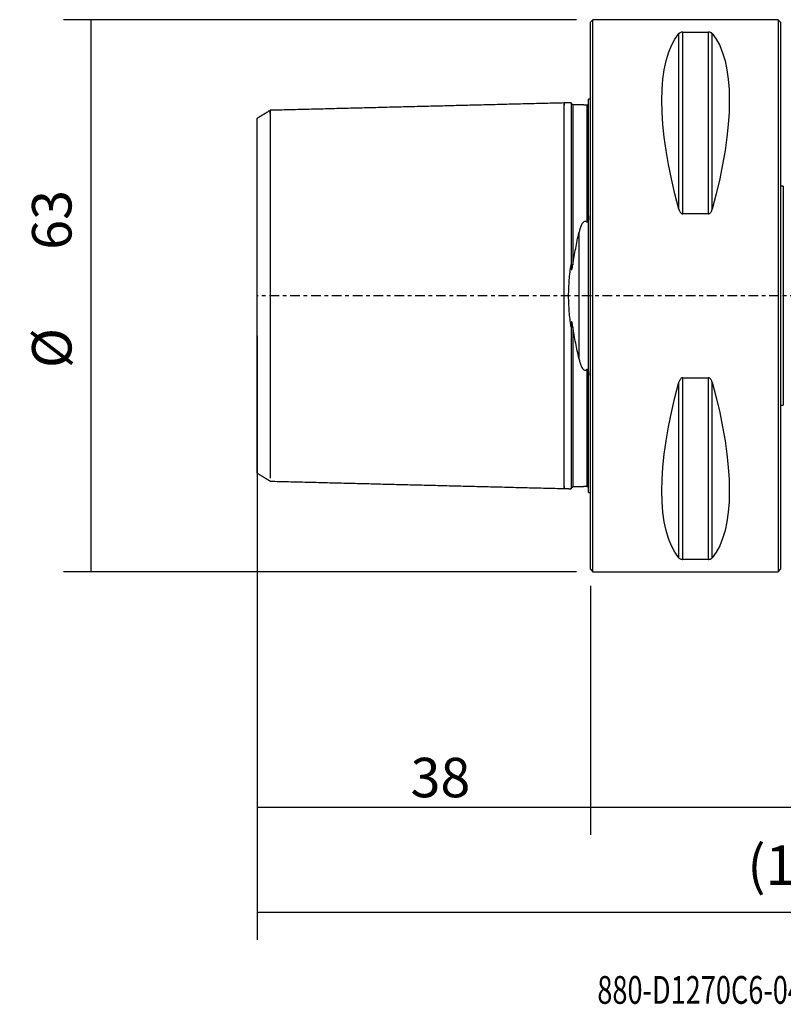
# Model space of a CAD drawing. Units: millimetres. Extents: x -65 to 118, y -81 to 32.
# Drawn here: x -65 to 22, y -81 to 32 of the extents above; entities that cross this region are included whole.
import ezdxf

# ---------------------------------------------------------------- set-up
doc = ezdxf.new("R2010")
doc.units = ezdxf.units.MM
doc.linetypes.add('CENTER', pattern=[47.5, 22, -8.5, 8.5, -8.5])
for name, color, linetype in [('1', 4, 'CONTINUOUS'), ('2', 7, 'CONTINUOUS'), ('SK1', 4, 'CONTINUOUS'), ('SK2', 7, 'CONTINUOUS'), ('SK4', 2, 'CENTER'), ('SK6', 5, 'CONTINUOUS')]:
    doc.layers.add(name, color=color, linetype=linetype)
doc.styles.add('DEFAULT', font='simplex.shx')
doc.dimstyles.get("Standard").update_dxf_attribs({"dimtxt": 0.18, "dimasz": 0.18, "dimexe": 0.18, "dimexo": 0.0625, "dimgap": 0.09, "dimtad": 1, "dimzin": 0, "dimdsep": 52, "dimtxsty": 'Standard', "dimcen": 0.09, "dimadec": 0, "dimazin": 0, "dimtfac": 1, "dimtdec": 4, "dimtofl": 0, "dimtmove": 0, "dimatfit": 3, "dimfxl": 1, "dimtolj": 1, "dimtzin": 0, "dimarcsym": 0})

# ---------------------------------------------------------------- blocks, each defined once
blk = doc.blocks.new('DimnDraft3D1')
at = {"layer": 'SK2'}
for p, q in [((-38, -4.5875), (-38, -73.49375)), ((88, -7.9375), (88, -73.49375)), ((-38, -70.31875), (88, -70.31875))]:
    blk.add_line(p, q, dxfattribs=at)
for points in [[(-38, -70.31875), (-33.825003, -69.393175), (-33.824997, -71.244325), (-38, -70.31875)], [(88, -70.31875), (83.825003, -71.244325), (83.824997, -69.393175), (88, -70.31875)]]:
    blk.add_solid(points, dxfattribs=at)
at = {"layer": 'SK2', "insert": (17.906579, -67.225), "char_height": 4.5, "attachment_point": 7, "line_spacing_factor": 1.084337, "style": 'DEFAULT'}
blk.add_mtext('\\W01.000;\\fsimplex.shx,bigfont.shx;(126) ', dxfattribs=at)
blk = doc.blocks.new('DimnDraft3D2')
at = {"layer": 'SK2'}
for p, q in [((-38, -4.5875), (-38, -61.525)), ((0, -33.0875), (0, -61.525)), ((-38, -58.35), (0, -58.35))]:
    blk.add_line(p, q, dxfattribs=at)
for points in [[(-38, -58.35), (-33.825003, -57.424425), (-33.824997, -59.275575), (-38, -58.35)], [(0, -58.35), (-4.174997, -59.275575), (-4.175003, -57.424425), (0, -58.35)]]:
    blk.add_solid(points, dxfattribs=at)
at = {"layer": 'SK2', "insert": (-20.503947, -57.225), "char_height": 4.5, "attachment_point": 7, "line_spacing_factor": 1.084337, "style": 'DEFAULT'}
blk.add_mtext('\\W01.000;\\fsimplex.shx,bigfont.shx;38 ', dxfattribs=at)
blk = doc.blocks.new('DimnDraft3D3')
at = {"layer": '2'}
for p, q in [((88, -7.9375), (88, -61.525)), ((0, -33.0875), (0, -61.525)), ((0, -58.35), (88, -58.35))]:
    blk.add_line(p, q, dxfattribs=at)
for points in [[(0, -58.35), (4.174997, -57.424425), (4.175003, -59.275575), (0, -58.35)], [(88, -58.35), (83.825003, -59.275575), (83.824997, -57.424425), (88, -58.35)]]:
    blk.add_solid(points, dxfattribs=at)
at = {"layer": '2', "insert": (42.496053, -57.225), "char_height": 4.5, "attachment_point": 7, "line_spacing_factor": 1.084337, "style": 'DEFAULT'}
blk.add_mtext('\\W01.000;\\fsimplex.shx,bigfont.shx;88 ', dxfattribs=at)
blk = doc.blocks.new('DimnDraft3D5')
at = {"layer": 'SK2'}
for p, q in [((-1.5875, 31.5), (-60.089798, 31.5)), ((-56.914798, -31.5), (-56.914798, 31.5)), ((-1.5875, -31.5), (-60.089798, -31.5))]:
    blk.add_line(p, q, dxfattribs=at)
for points in [[(-56.914798, 31.5), (-55.989223, 27.325003), (-57.840373, 27.324997), (-56.914798, 31.5)], [(-56.914798, -31.5), (-57.840373, -27.325003), (-55.989223, -27.324997), (-56.914798, -31.5)]]:
    blk.add_solid(points, dxfattribs=at)
at = {"layer": 'SK2', "char_height": 4.5, "attachment_point": 7, "rotation": 90, "line_spacing_factor": 1.084337, "style": 'DEFAULT'}
for s, insert in [('\\W01.000;\\fsimplex.shx,bigfont.shx;63 ', (-59.164798, 5.246053)), ('\\W01.000;\\fsimplex.shx,bigfont.shx;%%c ', (-59.164798, -8.253947))]:
    blk.add_mtext(s, dxfattribs=dict(at, insert=insert))

msp = doc.modelspace()

# ---------------------------------------------------------------- linework, layer by layer
at = {"layer": '1'}
for p, q in [((0.3, 31.5), (0, 31.2)), ((21.399, 31.5), (0.3, 31.5)), ((0.3, -31.5), (0.3, 31.5)), ((21.699, 31.2), (21.399, 31.5)), ((21.399, 31.5), (21.399, -31.5)), ((0, 31.2), (-0.001, 31.2)), ((-0.001, -31.2), (-0.001, 31.2)), ((0, -31.2), (0, 31.2)), ((0, -31.2), (0, 31.2)), ((21.699, 31.2), (21.699, -31.2)), ((10.106, 9.869), (10.106, 29.914)), ((10.539, 9.349), (10.539, 30.081)), ((10.539, 30.081), (13.461, 30.081)), ((13.461, 9.349), (13.461, 30.081)), ((13.894, 9.869), (13.894, 29.914)), ((21.999, 12.5), (21.699, 12.5)), ((21.999, 12.5), (21.999, -12.5)), ((13.461, 9.349), (10.539, 9.349)), ((10.106, -29.914), (10.106, -9.869)), ((10.539, -9.349), (13.461, -9.349)), ((10.539, -30.081), (10.539, -9.349)), ((13.461, -30.081), (13.461, -9.349)), ((13.894, -29.914), (13.894, -9.869)), ((21.699, -12.5), (21.999, -12.5)), ((13.461, -30.081), (10.539, -30.081)), ((-0.001, -31.2), (0, -31.2)), ((0, -31.2), (0.3, -31.5)), ((21.399, -31.5), (21.699, -31.2)), ((0.3, -31.5), (21.399, -31.5))]:
    msp.add_line(p, q, dxfattribs=at)
at = {"layer": '1', "extrusion": (0, 0, -1)}
for centre, major_axis, start_param, end_param in [((26.347, 0), (-14.754, 31.093), -1.0912396, -0.1578062), ((-2.347, 0), (-14.754, -31.093), -2.9837865, -2.0503531), ((26.347, 0), (-14.754, -31.093), 0.1578062, 1.0912396), ((-2.347, 0), (-14.754, 31.093), 2.0503531, 2.9837865)]:
    msp.add_ellipse(centre, major_axis=major_axis, ratio=0.341999, start_param=start_param, end_param=end_param, dxfattribs=at)
at = {"layer": '1'}
for points, knots in [([(10.539, 30.081), (10.507, 30.081), (10.477, 30.079), (10.418, 30.072), (10.392, 30.067), (10.318, 30.05), (10.279, 30.035), (10.213, 30.003), (10.186, 29.986), (10.14, 29.951), (10.121, 29.933), (10.106, 29.914)], [0, 0, 0, 0, 0.125, 0.125, 0.25, 0.25, 0.5, 0.5, 0.75, 0.75, 1, 1, 1, 1]), ([(13.894, 29.914), (13.879, 29.933), (13.86, 29.951), (13.815, 29.986), (13.788, 30.003), (13.721, 30.035), (13.681, 30.05), (13.608, 30.067), (13.581, 30.072), (13.524, 30.079), (13.493, 30.081), (13.461, 30.081)], [0, 0, 0, 0, 0.25, 0.25, 0.5, 0.5, 0.75, 0.75, 0.875, 0.875, 1, 1, 1, 1]), ([(10.106, 9.869), (10.121, 9.812), (10.14, 9.757), (10.185, 9.648), (10.212, 9.595), (10.279, 9.495), (10.319, 9.448), (10.392, 9.393), (10.419, 9.377), (10.476, 9.355), (10.507, 9.349), (10.539, 9.349)], [0, 0, 0, 0, 0.25, 0.25, 0.5, 0.5, 0.75, 0.75, 0.875, 0.875, 1, 1, 1, 1]), ([(13.461, 9.349), (13.493, 9.349), (13.523, 9.355), (13.582, 9.377), (13.608, 9.393), (13.682, 9.448), (13.721, 9.495), (13.787, 9.595), (13.814, 9.647), (13.86, 9.756), (13.879, 9.812), (13.894, 9.869)], [0, 0, 0, 0, 0.125, 0.125, 0.25, 0.25, 0.5, 0.5, 0.75, 0.75, 1, 1, 1, 1]), ([(10.539, -9.349), (10.507, -9.349), (10.477, -9.355), (10.418, -9.377), (10.392, -9.393), (10.318, -9.448), (10.279, -9.495), (10.213, -9.595), (10.186, -9.647), (10.14, -9.756), (10.121, -9.812), (10.106, -9.869)], [0, 0, 0, 0, 0.125, 0.125, 0.25, 0.25, 0.5, 0.5, 0.75, 0.75, 1, 1, 1, 1]), ([(13.894, -9.869), (13.879, -9.812), (13.86, -9.757), (13.815, -9.648), (13.788, -9.595), (13.721, -9.495), (13.681, -9.448), (13.608, -9.393), (13.581, -9.377), (13.524, -9.355), (13.493, -9.349), (13.461, -9.349)], [0, 0, 0, 0, 0.25, 0.25, 0.5, 0.5, 0.75, 0.75, 0.875, 0.875, 1, 1, 1, 1]), ([(10.106, -29.914), (10.121, -29.933), (10.14, -29.951), (10.185, -29.986), (10.212, -30.003), (10.279, -30.035), (10.319, -30.05), (10.392, -30.067), (10.419, -30.072), (10.476, -30.079), (10.507, -30.081), (10.539, -30.081)], [0, 0, 0, 0, 0.25, 0.25, 0.5, 0.5, 0.75, 0.75, 0.875, 0.875, 1, 1, 1, 1]), ([(13.461, -30.081), (13.493, -30.081), (13.523, -30.079), (13.582, -30.072), (13.608, -30.067), (13.682, -30.05), (13.721, -30.035), (13.787, -30.003), (13.814, -29.986), (13.86, -29.951), (13.879, -29.933), (13.894, -29.914)], [0, 0, 0, 0, 0.125, 0.125, 0.25, 0.25, 0.5, 0.5, 0.75, 0.75, 1, 1, 1, 1])]:
    msp.add_open_spline(points, degree=3, knots=knots, dxfattribs=at)
at = {"layer": 'SK1'}
for p, q in [((-0.001, 22.45), (-0.2, 22.45)), ((-0.2, -22.45), (-0.2, 22.45)), ((-1.307, 7.175), (-1.307, -7.175)), ((-0.2, -22.45), (-0.001, -22.45))]:
    msp.add_line(p, q, dxfattribs=at)
for points in [[(-3, 22), (-19.75, 21.579), (-36.5, 21.158)], [(-2.195, 22.02), (-2.597, 22.01), (-3, 22)], [(-0.752, 21.782), (-1.376, 21.782), (-2, 21.782)], [(-36.5, 21.158), (-37.25, 20.7), (-38, 20.241)], [(-38, -20.24), (-37.25, -20.698), (-36.5, -21.157)], [(-36.5, -21.158), (-19.75, -21.579), (-3, -22)], [(-3, -22), (-2.597, -22.01), (-2.195, -22.02)], [(-2, -21.782), (-1.381, -21.782), (-0.762, -21.782)]]:
    msp.add_open_spline(points, degree=2, dxfattribs=at)
for points, knots in [([(-3, -21.737), (-3, -21.758), (-3, -21.822), (-3, -21.911), (-3, -21.97), (-3, -21.996), (-3, -22.001), (-3, -21.999), (-3, -21.992), (-3, -21.975), (-3, -21.939), (-3, -21.869), (-3, -21.739), (-3, -21.509), (-3, -21.199), (-3, -20.805), (-3, -20.325), (-3, -19.759), (-3, -19.11), (-3, -18.38), (-3, -17.576), (-3, -16.705), (-3, -15.777), (-3, -14.802), (-3, -13.791), (-3, -12.758), (-3, -11.714), (-3, -10.672), (-3, -9.644), (-3, -8.64), (-3, -7.67), (-3, -6.741), (-3, -5.86), (-3, -5.03), (-3, -4.253), (-3, -3.529), (-3, -2.854), (-3, -2.224), (-3, -1.632), (-3, -1.071), (-3, -0.53), (-3, 0), (-3, 0.53), (-3, 1.071), (-3, 1.632), (-3, 2.224), (-3, 2.854), (-3, 3.529), (-3, 4.253), (-3, 5.03), (-3, 5.86), (-3, 6.741), (-3, 7.67), (-3, 8.64), (-3, 9.644), (-3, 10.672), (-3, 11.714), (-3, 12.758), (-3, 13.791), (-3, 14.802), (-3, 15.777), (-3, 16.705), (-3, 17.576), (-3, 18.38), (-3, 19.11), (-3, 19.759), (-3, 20.325), (-3, 20.805), (-3, 21.199), (-3, 21.509), (-3, 21.739), (-3, 21.869), (-3, 21.939), (-3, 21.975), (-3, 21.992), (-3, 21.999), (-3, 22.001), (-3, 21.996), (-3, 21.97), (-3, 21.911), (-3, 21.822), (-3, 21.758), (-3, 21.737)], [0, 0, 0, 0, 0.0064305, 0.0205324, 0.0346344, 0.0416854, 0.0487364, 0.0522619, 0.0557874, 0.0628384, 0.0698894, 0.0769404, 0.0910424, 0.1051443, 0.1192463, 0.1333483, 0.1474503, 0.1615523, 0.1756543, 0.1897563, 0.2038582, 0.2179602, 0.2320622, 0.2461642, 0.2602662, 0.2743682, 0.2884702, 0.3025721, 0.3166741, 0.3307761, 0.3448781, 0.3589801, 0.3730821, 0.387184, 0.401286, 0.415388, 0.42949, 0.443592, 0.457694, 0.471796, 0.4858979, 0.4999999, 0.5141019, 0.5282039, 0.5423059, 0.5564079, 0.5705098, 0.5846118, 0.5987138, 0.6128158, 0.6269178, 0.6410198, 0.6551218, 0.6692237, 0.6833257, 0.6974277, 0.7115297, 0.7256317, 0.7397337, 0.7538357, 0.7679376, 0.7820396, 0.7961416, 0.8102436, 0.8243456, 0.8384476, 0.8525495, 0.8666515, 0.8807535, 0.8948555, 0.9089575, 0.9230595, 0.9301105, 0.9371615, 0.9442124, 0.9477379, 0.9512634, 0.9583144, 0.9653654, 0.9794674, 0.9935694, 1, 1, 1, 1]), ([(-2.2, 22.02), (-2.2, 22.02), (-2.2, 22.02), (-2.2, 22.013), (-2.2, 21.972), (-2.2, 21.827), (-2.2, 21.723), (-2.2, 21.46), (-2.2, 21.301), (-2.2, 20.93), (-2.2, 20.72), (-2.2, 20.368), (-2.2, 20.245), (-2.2, 19.987), (-2.2, 19.852), (-2.2, 19.431), (-2.2, 19.129), (-2.2, 18.806)], [0, 0, 0, 0, 0.0131641, 0.0131641, 0.1776368, 0.1776368, 0.3421094, 0.3421094, 0.5065821, 0.5065821, 0.6710547, 0.6710547, 0.753291, 0.753291, 0.8355274, 0.8355274, 1, 1, 1, 1]), ([(-2, 21.825), (-2.026, 21.825), (-2.074, 21.834), (-2.146, 21.878), (-2.191, 21.947), (-2.2, 21.994), (-2.2, 22.019)], [0, 0, 0, 0, 0.2494924, 0.5026202, 0.7544903, 1, 1, 1, 1]), ([(-2, 21.824), (-2, 21.824), (-2, 21.823), (-2, 21.819), (-2, 21.81), (-2, 21.794), (-2, 21.764), (-2, 21.695), (-2, 21.566), (-2, 21.337), (-2, 21.029), (-2, 20.637), (-2, 20.159), (-2, 19.596), (-2, 18.949), (-2, 18.222), (-2, 17.421), (-2, 16.554), (-2, 15.63), (-2, 14.659), (-2, 13.653), (-2, 12.625), (-2, 11.586), (-2, 10.55), (-2, 9.528), (-2, 8.531), (-2, 7.568), (-2, 6.647), (-2, 5.773), (-2, 4.952), (-2, 4.204), (-2, 3.745), (-2, 3.532)], [0, 0, 0, 0, 0.0014326, 0.0111574, 0.0208822, 0.030607, 0.0500566, 0.0695061, 0.1084053, 0.1473045, 0.1862036, 0.2251028, 0.2640019, 0.3029011, 0.3418002, 0.3806994, 0.4195986, 0.4584977, 0.4973969, 0.536296, 0.5751952, 0.6140944, 0.6529935, 0.6918927, 0.7307918, 0.769691, 0.8085901, 0.8474893, 0.8863885, 0.9252876, 0.9641868, 1, 1, 1, 1]), ([(-0.763, 21.782), (-0.755, 21.781), (-0.747, 21.781), (-0.705, 21.779), (-0.665, 21.778), (-0.602, 21.777), (-0.58, 21.777), (-0.538, 21.778), (-0.518, 21.778), (-0.461, 21.78), (-0.429, 21.782), (-0.4, 21.784)], [0, 0, 0, 0, 0.0733476, 0.0733476, 0.3822317, 0.3822317, 0.5366738, 0.5366738, 0.6911159, 0.6911159, 1, 1, 1, 1]), ([(-0.4, 21.784), (-0.394, 21.784), (-0.387, 21.785), (-0.372, 21.787), (-0.363, 21.789), (-0.345, 21.793), (-0.336, 21.796), (-0.321, 21.801), (-0.314, 21.804), (-0.296, 21.812), (-0.288, 21.817), (-0.273, 21.826), (-0.267, 21.83), (-0.251, 21.842), (-0.243, 21.85), (-0.23, 21.863), (-0.225, 21.87), (-0.213, 21.887), (-0.208, 21.897), (-0.201, 21.915), (-0.2, 21.923), (-0.2, 21.93)], [0, 0, 0, 0, 0.03125, 0.03125, 0.0625, 0.0625, 0.09375, 0.09375, 0.125, 0.125, 0.1875, 0.1875, 0.25, 0.25, 0.375, 0.375, 0.5, 0.5, 0.75, 0.75, 1, 1, 1, 1]), ([(-0.4, 21.784), (-0.4, 21.777), (-0.4, 21.757), (-0.4, 21.695), (-0.4, 21.566), (-0.4, 21.337), (-0.4, 21.029), (-0.4, 20.637), (-0.4, 20.159), (-0.4, 19.596), (-0.4, 18.949), (-0.4, 18.222), (-0.4, 17.421), (-0.4, 16.554), (-0.4, 15.63), (-0.4, 14.659), (-0.4, 13.653), (-0.4, 12.625), (-0.4, 11.586), (-0.4, 10.55), (-0.4, 9.528), (-0.4, 8.817), (-0.4, 8.446), (-0.4, 8.401)], [0, 0, 0, 0, 0.0149514, 0.0413757, 0.0942242, 0.1470728, 0.1999213, 0.2527698, 0.3056184, 0.3584669, 0.4113154, 0.464164, 0.5170125, 0.569861, 0.6227096, 0.6755581, 0.7284066, 0.7812552, 0.8341037, 0.8869522, 0.9398008, 0.9926493, 1, 1, 1, 1]), ([(-38, -20.24), (-38, -20.24), (-38, -20.238), (-38, -20.23), (-38, -20.212), (-38, -20.186), (-38, -20.152), (-38, -20.11), (-38, -20.06), (-38, -20.001), (-38, -19.879), (-38, -19.656), (-38, -19.271), (-38, -18.794), (-38, -18.224), (-38, -17.429), (-38, -16.354), (-38, -14.928), (-38, -13.43), (-38, -11.929), (-38, -10.476), (-38, -8.963), (-38, -7.587), (-38, -6.394), (-38, -5.417), (-38, -4.455), (-38, -3.509), (-38, -2.579), (-38, -1.666), (-38, -0.768), (-38, 0.416), (-38, 1.927), (-38, 3.766), (-38, 5.659), (-38, 7.211), (-38, 8.429), (-38, 9.306), (-38, 10.164), (-38, 11.002), (-38, 11.821), (-38, 12.621), (-38, 13.566), (-38, 14.62), (-38, 15.731), (-38, 16.736), (-38, 17.639), (-38, 18.429), (-38, 19.089), (-38, 19.605), (-38, 19.934), (-38, 20.128), (-38, 20.227), (-38, 20.249), (-38, 20.248), (-38, 20.248)], [0, 0, 0, 0, 0.0032825, 0.0090188, 0.0148173, 0.0206804, 0.02661, 0.0326082, 0.038677, 0.0448182, 0.0510337, 0.0728345, 0.0948684, 0.1172094, 0.1399286, 0.1630934, 0.2006626, 0.2379084, 0.2751119, 0.3044349, 0.3327987, 0.3603619, 0.3872969, 0.4036355, 0.4192133, 0.4340825, 0.4483028, 0.4619427, 0.4750799, 0.4878009, 0.5002012, 0.5251853, 0.5518186, 0.5807111, 0.6123426, 0.627621, 0.643078, 0.6587465, 0.6746581, 0.6908431, 0.7073302, 0.7241465, 0.7520114, 0.7798497, 0.8077797, 0.8359186, 0.864709, 0.8928512, 0.9204789, 0.9477335, 0.9655152, 0.9826223, 0.9991024, 1, 1, 1, 1]), ([(-36.5, 20.809), (-36.5, 20.816), (-36.5, 20.872), (-36.5, 20.968), (-36.5, 21.073), (-36.5, 21.13), (-36.5, 21.154), (-36.5, 21.159), (-36.5, 21.157), (-36.5, 21.151), (-36.5, 21.134), (-36.5, 21.099), (-36.5, 21.032), (-36.5, 20.908), (-36.5, 20.686), (-36.5, 20.388), (-36.5, 20.009), (-36.5, 19.548), (-36.5, 19.004), (-36.5, 18.379), (-36.5, 17.677), (-36.5, 16.903), (-36.5, 16.066), (-36.5, 15.173), (-36.5, 14.235), (-36.5, 13.264), (-36.5, 12.27), (-36.5, 11.266), (-36.5, 10.264), (-36.5, 9.275), (-36.5, 8.31), (-36.5, 7.376), (-36.5, 6.483), (-36.5, 5.636), (-36.5, 4.838), (-36.5, 4.091), (-36.5, 3.394), (-36.5, 2.745), (-36.5, 2.139), (-36.5, 1.57), (-36.5, 1.03), (-36.5, 0.51), (-36.5, 0), (-36.5, -0.51), (-36.5, -1.03), (-36.5, -1.57), (-36.5, -2.139), (-36.5, -2.745), (-36.5, -3.394), (-36.5, -4.091), (-36.5, -4.838), (-36.5, -5.636), (-36.5, -6.483), (-36.5, -7.376), (-36.5, -8.31), (-36.5, -9.275), (-36.5, -10.264), (-36.5, -11.266), (-36.5, -12.27), (-36.5, -13.264), (-36.5, -14.235), (-36.5, -15.173), (-36.5, -16.066), (-36.5, -16.903), (-36.5, -17.677), (-36.5, -18.379), (-36.5, -19.004), (-36.5, -19.548), (-36.5, -20.009), (-36.5, -20.388), (-36.5, -20.642), (-36.5, -20.765), (-36.5, -20.806)], [0, 0, 0, 0, 0.0022825, 0.0177381, 0.0331938, 0.0486494, 0.0563773, 0.0641051, 0.067969, 0.0718329, 0.0795608, 0.0872886, 0.0950164, 0.1104721, 0.1259277, 0.1413834, 0.1568391, 0.1722947, 0.1877504, 0.2032061, 0.2186617, 0.2341174, 0.249573, 0.2650287, 0.2804844, 0.29594, 0.3113957, 0.3268513, 0.342307, 0.3577627, 0.3732183, 0.388674, 0.4041296, 0.4195853, 0.435041, 0.4504966, 0.4659523, 0.4814079, 0.4968636, 0.5123193, 0.5277749, 0.5432306, 0.5586862, 0.5741419, 0.5895976, 0.6050532, 0.6205089, 0.6359646, 0.6514202, 0.6668759, 0.6823315, 0.6977872, 0.7132429, 0.7286985, 0.7441542, 0.7596098, 0.7750655, 0.7905212, 0.8059768, 0.8214325, 0.8368881, 0.8523438, 0.8677995, 0.8832551, 0.8987108, 0.9141664, 0.9296221, 0.9450778, 0.9605334, 0.9759891, 0.9914447, 1, 1, 1, 1]), ([(-2.2, 18.806), (-2.2, 18.67), (-2.2, 18.281), (-2.2, 17.593), (-2.2, 16.72), (-2.2, 15.79), (-2.2, 14.814), (-2.2, 13.883), (-2.2, 13.279), (-2.2, 13.017)], [0, 0, 0, 0, 0.0888743, 0.2471441, 0.4054139, 0.5636836, 0.7219534, 0.8802232, 1, 1, 1, 1]), ([(-2.2, 13.017), (-2.2, 12.355), (-2.2, 11.661), (-2.2, 10.572), (-2.2, 10.2), (-2.2, 9.441), (-2.2, 9.053), (-2.2, 7.868), (-2.2, 7.046), (-2.2, 5.342), (-2.2, 4.46), (-2.2, 3.55)], [0, 0, 0, 0, 0.25, 0.25, 0.375, 0.375, 0.5, 0.5, 0.75, 0.75, 1, 1, 1, 1]), ([(-0.2, 9.103), (-0.2, 9.037), (-0.201, 8.97), (-0.208, 8.837), (-0.213, 8.77), (-0.225, 8.669), (-0.23, 8.635), (-0.243, 8.568), (-0.251, 8.534), (-0.267, 8.484), (-0.273, 8.468), (-0.288, 8.436), (-0.297, 8.42), (-0.314, 8.399), (-0.321, 8.393), (-0.337, 8.383), (-0.345, 8.38), (-0.372, 8.38), (-0.388, 8.389), (-0.4, 8.401)], [0, 0, 0, 0, 0.25, 0.25, 0.5, 0.5, 0.625, 0.625, 0.75, 0.75, 0.8125, 0.8125, 0.875, 0.875, 0.90625, 0.90625, 0.9375, 0.9375, 1, 1, 1, 1]), ([(-0.4, 8.401), (-0.429, 8.426), (-0.461, 8.45), (-0.535, 8.483), (-0.577, 8.493), (-0.662, 8.485), (-0.701, 8.47), (-0.769, 8.429), (-0.799, 8.403), (-0.852, 8.349), (-0.876, 8.32), (-0.919, 8.259), (-0.939, 8.229), (-0.994, 8.135), (-1.026, 8.07), (-1.113, 7.872), (-1.159, 7.735), (-1.241, 7.458), (-1.276, 7.318), (-1.307, 7.175)], [0, 0, 0, 0, 0.0625, 0.0625, 0.125, 0.125, 0.1875, 0.1875, 0.25, 0.25, 0.3125, 0.3125, 0.375, 0.375, 0.5, 0.5, 0.75, 0.75, 1, 1, 1, 1]), ([(-2, 3.532), (-1.904, 4.173), (-1.793, 4.793), (-1.558, 6.006), (-1.433, 6.598), (-1.307, 7.175)], [0, 0, 0, 0, 0.5, 0.5, 1, 1, 1, 1]), ([(-2.2, -3.55), (-2.22, -3.407), (-2.24, -3.263), (-2.278, -2.973), (-2.296, -2.827), (-2.347, -2.386), (-2.377, -2.091), (-2.45, -1.204), (-2.477, -0.607), (-2.477, 0.296), (-2.471, 0.598), (-2.445, 1.205), (-2.425, 1.505), (-2.352, 2.396), (-2.282, 2.977), (-2.2, 3.55)], [0, 0, 0, 0, 0.0625, 0.0625, 0.125, 0.125, 0.25, 0.25, 0.5, 0.5, 0.625, 0.625, 0.75, 0.75, 1, 1, 1, 1]), ([(-2.2, 3.55), (-2.2, 3.447), (-2.198, 3.344), (-2.19, 3.19), (-2.186, 3.138), (-2.177, 3.061), (-2.174, 3.035), (-2.165, 2.997), (-2.162, 2.984), (-2.154, 2.967), (-2.151, 2.961), (-2.143, 2.954), (-2.137, 2.954), (-2.129, 2.959), (-2.126, 2.964), (-2.12, 2.973), (-2.117, 2.978), (-2.11, 2.994), (-2.105, 3.005), (-2.094, 3.04), (-2.087, 3.063), (-2.069, 3.135), (-2.059, 3.184), (-2.031, 3.332), (-2.015, 3.432), (-2, 3.532)], [0, 0, 0, 0, 0.25, 0.25, 0.375, 0.375, 0.4375, 0.4375, 0.46875, 0.46875, 0.484375, 0.484375, 0.5, 0.5, 0.515625, 0.515625, 0.53125, 0.53125, 0.5625, 0.5625, 0.625, 0.625, 0.75, 0.75, 1, 1, 1, 1]), ([(-2, -3.532), (-2.015, -3.432), (-2.031, -3.333), (-2.059, -3.185), (-2.069, -3.136), (-2.087, -3.064), (-2.094, -3.041), (-2.105, -3.006), (-2.109, -2.995), (-2.119, -2.974), (-2.124, -2.963), (-2.136, -2.954), (-2.141, -2.953), (-2.15, -2.959), (-2.153, -2.965), (-2.161, -2.982), (-2.165, -2.994), (-2.173, -3.032), (-2.177, -3.058), (-2.186, -3.136), (-2.19, -3.188), (-2.198, -3.343), (-2.2, -3.447), (-2.2, -3.55)], [0, 0, 0, 0, 0.25, 0.25, 0.375, 0.375, 0.4375, 0.4375, 0.46875, 0.46875, 0.5, 0.5, 0.515625, 0.515625, 0.53125, 0.53125, 0.5625, 0.5625, 0.625, 0.625, 0.75, 0.75, 1, 1, 1, 1]), ([(-2.2, -3.55), (-2.2, -4.004), (-2.2, -4.452), (-2.2, -5.333), (-2.2, -5.767), (-2.2, -7.044), (-2.2, -7.865), (-2.2, -9.445), (-2.2, -10.204), (-2.2, -11.659), (-2.2, -12.355), (-2.2, -13.017)], [0, 0, 0, 0, 0.125, 0.125, 0.25, 0.25, 0.5, 0.5, 0.75, 0.75, 1, 1, 1, 1]), ([(-1.307, -7.175), (-1.433, -6.599), (-1.557, -6.009), (-1.734, -5.099), (-1.791, -4.792), (-1.9, -4.168), (-1.952, -3.852), (-2, -3.532)], [0, 0, 0, 0, 0.5, 0.5, 0.75, 0.75, 1, 1, 1, 1]), ([(-2, -3.532), (-2, -3.745), (-2, -4.204), (-2, -4.952), (-2, -5.773), (-2, -6.647), (-2, -7.568), (-2, -8.531), (-2, -9.528), (-2, -10.55), (-2, -11.586), (-2, -12.625), (-2, -13.653), (-2, -14.659), (-2, -15.63), (-2, -16.554), (-2, -17.421), (-2, -18.222), (-2, -18.949), (-2, -19.596), (-2, -20.159), (-2, -20.637), (-2, -21.029), (-2, -21.337), (-2, -21.566), (-2, -21.695), (-2, -21.764), (-2, -21.794), (-2, -21.81), (-2, -21.819), (-2, -21.823), (-2, -21.824), (-2, -21.824)], [0, 0, 0, 0, 0.0358138, 0.074713, 0.1136122, 0.1525114, 0.1914106, 0.2303098, 0.269209, 0.3081082, 0.3470074, 0.3859066, 0.4248058, 0.463705, 0.5026042, 0.5415034, 0.5804026, 0.6193018, 0.658201, 0.6971002, 0.7359994, 0.7748986, 0.8137978, 0.852697, 0.8915962, 0.9304954, 0.949945, 0.9693946, 0.9791194, 0.9888442, 0.998569, 1, 1, 1, 1]), ([(-1.307, -7.175), (-1.276, -7.317), (-1.241, -7.458), (-1.16, -7.734), (-1.113, -7.87), (-1.027, -8.067), (-0.996, -8.132), (-0.923, -8.256), (-0.882, -8.317), (-0.803, -8.4), (-0.773, -8.426), (-0.706, -8.468), (-0.665, -8.484), (-0.602, -8.491), (-0.58, -8.49), (-0.538, -8.482), (-0.518, -8.476), (-0.461, -8.45), (-0.429, -8.427), (-0.4, -8.401)], [0, 0, 0, 0, 0.25, 0.25, 0.5, 0.5, 0.625, 0.625, 0.75, 0.75, 0.8125, 0.8125, 0.875, 0.875, 0.90625, 0.90625, 0.9375, 0.9375, 1, 1, 1, 1]), ([(-0.4, -8.401), (-0.394, -8.395), (-0.387, -8.39), (-0.372, -8.382), (-0.363, -8.38), (-0.345, -8.38), (-0.336, -8.384), (-0.321, -8.393), (-0.314, -8.4), (-0.296, -8.421), (-0.287, -8.437), (-0.273, -8.469), (-0.267, -8.485), (-0.251, -8.535), (-0.243, -8.569), (-0.23, -8.637), (-0.225, -8.67), (-0.213, -8.771), (-0.208, -8.838), (-0.201, -8.971), (-0.2, -9.037), (-0.2, -9.103)], [0, 0, 0, 0, 0.03125, 0.03125, 0.0625, 0.0625, 0.09375, 0.09375, 0.125, 0.125, 0.1875, 0.1875, 0.25, 0.25, 0.375, 0.375, 0.5, 0.5, 0.75, 0.75, 1, 1, 1, 1]), ([(-0.4, -8.401), (-0.4, -8.446), (-0.4, -8.817), (-0.4, -9.528), (-0.4, -10.55), (-0.4, -11.586), (-0.4, -12.625), (-0.4, -13.653), (-0.4, -14.659), (-0.4, -15.63), (-0.4, -16.554), (-0.4, -17.421), (-0.4, -18.222), (-0.4, -18.949), (-0.4, -19.596), (-0.4, -20.159), (-0.4, -20.637), (-0.4, -21.029), (-0.4, -21.337), (-0.4, -21.566), (-0.4, -21.695), (-0.4, -21.757), (-0.4, -21.777), (-0.4, -21.784)], [0, 0, 0, 0, 0.0073507, 0.0601992, 0.1130478, 0.1658963, 0.2187449, 0.2715934, 0.3244419, 0.3772905, 0.430139, 0.4829876, 0.5358361, 0.5886846, 0.6415332, 0.6943817, 0.7472303, 0.8000788, 0.8529273, 0.9057759, 0.9586244, 0.9850487, 1, 1, 1, 1]), ([(-2.2, -13.017), (-2.2, -13.279), (-2.2, -13.883), (-2.2, -14.814), (-2.2, -15.79), (-2.2, -16.72), (-2.2, -17.593), (-2.2, -18.281), (-2.2, -18.67), (-2.2, -18.806)], [0, 0, 0, 0, 0.119777, 0.2780467, 0.4363165, 0.5945862, 0.7528559, 0.9111256, 1, 1, 1, 1]), ([(-2.2, -18.806), (-2.2, -19.13), (-2.2, -19.432), (-2.2, -19.993), (-2.2, -20.252), (-2.2, -20.955), (-2.2, -21.329), (-2.2, -21.723), (-2.2, -21.827), (-2.2, -21.972), (-2.2, -22.013), (-2.2, -22.02), (-2.2, -22.02), (-2.2, -22.02)], [0, 0, 0, 0, 0.1644619, 0.1644619, 0.3289238, 0.3289238, 0.6578476, 0.6578476, 0.8223096, 0.8223096, 0.9867715, 0.9867715, 1, 1, 1, 1]), ([(-2.2, -22.019), (-2.2, -21.994), (-2.191, -21.947), (-2.146, -21.878), (-2.074, -21.834), (-2.026, -21.825), (-2, -21.825)], [0, 0, 0, 0, 0.2455096, 0.4973805, 0.7505085, 1, 1, 1, 1]), ([(-0.4, -21.784), (-0.429, -21.782), (-0.461, -21.78), (-0.535, -21.778), (-0.577, -21.777), (-0.662, -21.778), (-0.701, -21.779), (-0.745, -21.781), (-0.755, -21.781), (-0.765, -21.782)], [0, 0, 0, 0, 0.3026315, 0.3026315, 0.6052629, 0.6052629, 0.9078944, 0.9078944, 1, 1, 1, 1]), ([(-0.2, -21.93), (-0.2, -21.923), (-0.201, -21.915), (-0.208, -21.897), (-0.213, -21.887), (-0.225, -21.869), (-0.23, -21.863), (-0.243, -21.85), (-0.251, -21.842), (-0.267, -21.83), (-0.273, -21.826), (-0.288, -21.817), (-0.297, -21.812), (-0.314, -21.804), (-0.321, -21.801), (-0.337, -21.796), (-0.345, -21.793), (-0.372, -21.786), (-0.388, -21.785), (-0.4, -21.784)], [0, 0, 0, 0, 0.25, 0.25, 0.5, 0.5, 0.625, 0.625, 0.75, 0.75, 0.8125, 0.8125, 0.875, 0.875, 0.90625, 0.90625, 0.9375, 0.9375, 1, 1, 1, 1])]:
    msp.add_open_spline(points, degree=3, knots=knots, dxfattribs=at)
at = {"layer": 'SK4', "ltscale": 0.05}
msp.add_line((88, 0), (-38, 0), dxfattribs=at)

# ---------------------------------------------------------------- texts
at = {"layer": 'SK6', "insert": (0.794, -80.794), "char_height": 3.175, "attachment_point": 7, "line_spacing_factor": 1.084337, "style": 'DEFAULT'}
msp.add_mtext('\\W00.715;\\fsimplex.shx,bigfont.shx;880-D1270C6-04 ', dxfattribs=at)

# ---------------------------------------------------------------- dimensions: what is measured, and where the dimension line sits
at = {"layer": '2', "lineweight": -3}
dim = msp.add_linear_dim(base=(88, -58.35), p1=(0, -33.087), p2=(88, -7.938), dimstyle='Standard', override={"dimtxt": 4.5, "dimasz": 4.175, "dimexe": 3.175, "dimexo": 1.5875, "dimgap": 2.25, "dimtad": 1, "dimtih": 0, "dimdec": 1, "dimzin": 8, "dimpost": '<>', "dimtxsty": 'DEFAULT', "dimsah": 1, "dimclrd": 9, "dimclre": 150, "dimclrt": 43, "dimtm": -0.005, "dimtdec": 2, "dimtofl": 1, "dimtmove": 0}, dxfattribs=at)
dim.commit()
dim.dimension.update_dxf_attribs({"geometry": 'DimnDraft3D3', "text_midpoint": (44, -58.35)})
at = {"layer": 'SK2', "lineweight": -3}
dim = msp.add_aligned_dim(p1=(-1.587, -31.5), p2=(-1.587, 31.5), distance=58.502, dimstyle='Standard', override={"dimtxt": 4.5, "dimasz": 4.175, "dimexe": 3.175, "dimexo": 1.5875, "dimgap": 2.25, "dimtad": 1, "dimtih": 0, "dimtoh": 0, "dimdec": 1, "dimzin": 8, "dimpost": '<>', "dimtxsty": 'DEFAULT', "dimsah": 1, "dimclrd": 9, "dimclre": 150, "dimclrt": 43, "dimtm": -0.005, "dimtdec": 2, "dimtmove": 0}, dxfattribs=at)
dim.commit()
dim.dimension.update_dxf_attribs({"geometry": 'DimnDraft3D5', "text_midpoint": (-60.29, 4.121)})
for base, p2, picture, middle in [((88, -70.319), (88, -7.938), 'DimnDraft3D1', (25, -70.319)), ((0, -58.35), (0, -33.087), 'DimnDraft3D2', (-19, -58.35))]:
    dim = msp.add_linear_dim(base=base, p1=(-38, -4.588), p2=p2, dimstyle='Standard', override={"dimtxt": 4.5, "dimasz": 4.175, "dimexe": 3.175, "dimexo": 1.5875, "dimgap": 2.25, "dimtad": 1, "dimtih": 0, "dimdec": 1, "dimzin": 8, "dimpost": '<>', "dimtxsty": 'DEFAULT', "dimsah": 1, "dimclrd": 9, "dimclre": 150, "dimclrt": 43, "dimtm": -0.005, "dimtdec": 2, "dimtofl": 1, "dimtmove": 0}, dxfattribs=at)
    dim.commit()
    dim.dimension.update_dxf_attribs({"geometry": picture, "text_midpoint": middle})

doc.saveas('drawing.dxf')
